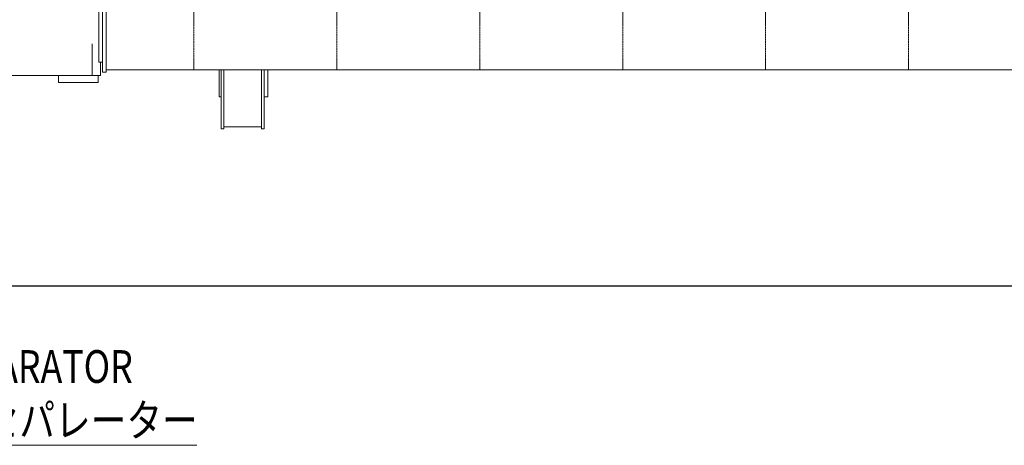
# Model space of a CAD drawing. Extents: x -17242 to 8267, y -144 to 19276.
# Drawn here: x -8372 to -4157, y 903 to 2725 of the extents above; entities that cross this region are included whole.
import ezdxf

# ---------------------------------------------------------------- set-up
doc = ezdxf.new("R2010")
doc.units = 0
doc.header["$LTSCALE"] = 5
doc.linetypes.add('CENTER', pattern=[2, 1.25, -0.25, 0.25, -0.25])
for name, color, linetype, lineweight in [('CENT001', 213, 'CENTER', 20), ('DIM001', 255, 'CONTINUOUS', 20), ('LINE001', 2, 'CONTINUOUS', 20)]:
    doc.layers.add(name, color=color, linetype=linetype, lineweight=lineweight)
doc.layers.add('V5L13', color=7, linetype='CONTINUOUS')
doc.styles.get("Standard").update_dxf_attribs({"font": 'simplex.shx', "width": 0.8, "bigfont": 'extfont.shx'})

msp = doc.modelspace()

# ---------------------------------------------------------------- linework, layer by layer
at = {"layer": 'CENT001', "color": 6}
for p, q in [((-7626.5479, 4942.6075), (-7626.5479, 2510.9317)), ((-7014.5479, 4942.6075), (-7014.5479, 2510.9317)), ((-6402.5479, 4942.6075), (-6402.5479, 2510.9317)), ((-5790.5479, 4942.6075), (-5790.5479, 2510.9317)), ((-5178.5479, 4942.6075), (-5178.5479, 2510.9317)), ((-4566.5479, 4942.6075), (-4566.5479, 2510.9317))]:
    msp.add_line(p, q, dxfattribs=at)
at = {"layer": 'DIM001', "ltscale": 0.5}
msp.add_line((-9391.4808, 903.3577), (-7614.2418, 903.3577), dxfattribs=at)
at = {"layer": 'LINE001', "color": 145, "linetype": 'Continuous'}
for p, q in [((-8017.5479, 2500.9317), (-8017.5479, 3220.9317)), ((-8001.5479, 3220.9317), (-8001.5479, 2500.9317)), ((-8033.5479, 3153.4317), (-8033.5479, 2543.4317)), ((-8061.5479, 2620.9317), (-8061.5479, 2485.9317)), ((-8017.5479, 2543.4317), (-8033.5479, 2543.4317)), ((-8026.5479, 2485.9317), (-8026.5479, 2543.4317)), ((-8017.5479, 2500.9317), (-8001.5479, 2500.9317)), ((-8001.5479, 2510.9317), (-4101.5479, 2510.9317)), ((-8061.5479, 2485.9317), (-9311.5479, 2485.9317)), ((-8206.5479, 2455.9317), (-8206.5479, 2485.9317)), ((-8196.5479, 2455.9317), (-8206.5479, 2455.9317)), ((-8196.5479, 2455.9317), (-8046.5479, 2455.9317)), ((-8026.5479, 2485.9317), (-8061.5479, 2485.9317)), ((-8036.5479, 2455.9317), (-8046.5479, 2455.9317)), ((-8036.5479, 2485.9317), (-8036.5479, 2455.9317))]:
    msp.add_line(p, q, dxfattribs=at)
at = {"layer": 'LINE001', "color": 40, "linetype": 'Continuous'}
for p, q in [((-8033.5479, 2543.4322), (-8033.5479, 2543.4317)), ((-7517.6479, 2510.9317), (-7517.6479, 2497.7929)), ((-7517.6479, 2497.7929), (-7517.6479, 2394.9249)), ((-7509.6479, 2510.9317), (-7509.6479, 2257.2207)), ((-7497.6479, 2257.2207), (-7497.6479, 2510.9317)), ((-7337.6479, 2510.9317), (-7337.6479, 2257.2207)), ((-7325.6479, 2510.9317), (-7325.6479, 2257.2207)), ((-7309.6479, 2497.7929), (-7309.6479, 2510.9317)), ((-7309.6479, 2394.9249), (-7309.6479, 2497.7929)), ((-7517.6479, 2394.9249), (-7509.6479, 2394.9249)), ((-7325.6479, 2394.9249), (-7309.6479, 2394.9249)), ((-7509.6479, 2257.2207), (-7497.6479, 2257.2207)), ((-7497.6479, 2266.1138), (-7337.6479, 2266.1138)), ((-7337.6479, 2257.2207), (-7325.6479, 2257.2207))]:
    msp.add_line(p, q, dxfattribs=at)
at = {"layer": 'V5L13', "color": 211, "linetype": 'Continuous'}
msp.add_line((-9751.5911, 1585.913), (-3716.5368, 1585.913), dxfattribs=at)

# ---------------------------------------------------------------- texts
at = {"layer": 'DIM001', "linetype": 'Continuous', "width": 0.8}
for s, p in [('WATER SEPARATOR', (-9290.5906, 1170.6346)), ('ウォーターセパレーター', (-9290.5906, 940.6346))]:
    msp.add_text(s, height=140, dxfattribs=at).set_placement(p)

doc.saveas('drawing.dxf')
